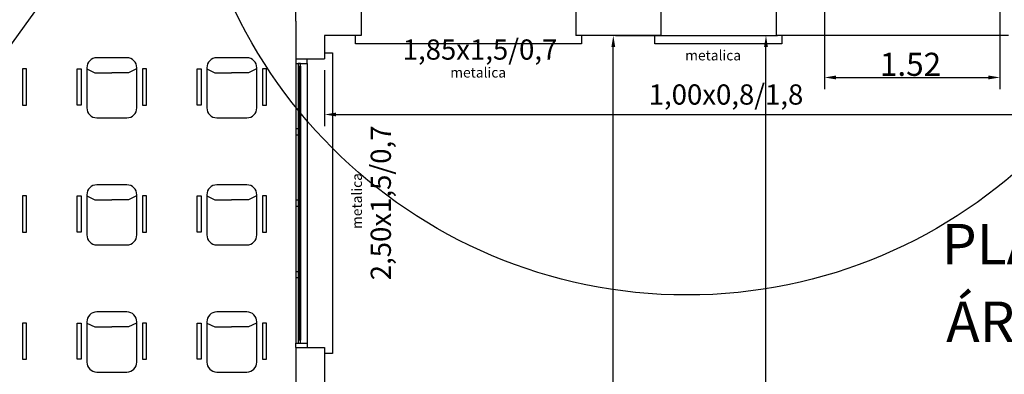
# Model space of a CAD drawing. Units: millimetres. Extents: x 2934 to 3022, y 1387 to 1510.
# Drawn here: x 2977 to 2986, y 1493 to 1496 of the extents above; entities that cross this region are included whole.
import ezdxf

# ---------------------------------------------------------------- set-up
doc = ezdxf.new("R2010")
doc.units = ezdxf.units.MM
for name, color, linetype in [('ESQUADRIA', 2, 'Continuous'), ('PAREDE', 6, 'Continuous'), ('VIDRO', 1, 'Continuous')]:
    doc.layers.add(name, color=color, linetype=linetype)
doc.styles.add('SELO', font='txt')
doc.styles.get("Standard").update_dxf_attribs({"font": 'arial.ttf'})

msp = doc.modelspace()

# ---------------------------------------------------------------- linework, layer by layer
at = {"color": 253}
for p, q in [((2978.86113, 1498.14557), (2934.56963, 1436.80826)), ((2984.33616, 1497.1254), (2984.33616, 1495.58343)), ((2985.85616, 1497.07405), (2985.85616, 1495.58343)), ((2982.525, 1496.04557), (2983.92926, 1496.04557)), ((2982.50701, 1483.39557), (2982.50701, 1495.94557)), ((2983.82926, 1483.14557), (2983.82926, 1495.94557)), ((2978.29353, 1495.8539), (2978.03369, 1495.8539)), ((2979.33246, 1495.8539), (2979.07262, 1495.8539)), ((2977.38941, 1495.75761), (2977.38941, 1495.44467)), ((2977.42406, 1495.75761), (2977.38941, 1495.75761)), ((2977.42406, 1495.44467), (2977.42406, 1495.75761)), ((2977.86423, 1495.44467), (2977.86423, 1495.75761)), ((2977.86423, 1495.75761), (2977.89888, 1495.75761)), ((2977.89888, 1495.75761), (2977.89888, 1495.44467)), ((2977.946, 1495.75761), (2978.01546, 1495.72423)), ((2977.94707, 1495.76729), (2977.94707, 1495.42083)), ((2978.01546, 1495.72423), (2978.16209, 1495.72423)), ((2978.30872, 1495.72423), (2978.16209, 1495.72423)), ((2978.37818, 1495.75761), (2978.30872, 1495.72423)), ((2978.38014, 1495.42083), (2978.38014, 1495.76729)), ((2978.42834, 1495.75761), (2978.42834, 1495.44467)), ((2978.46299, 1495.75761), (2978.42834, 1495.75761)), ((2978.46299, 1495.44467), (2978.46299, 1495.75761)), ((2978.90316, 1495.44467), (2978.90316, 1495.75761)), ((2978.90316, 1495.75761), (2978.93781, 1495.75761)), ((2978.93781, 1495.75761), (2978.93781, 1495.44467)), ((2978.98493, 1495.75761), (2979.05439, 1495.72423)), ((2978.986, 1495.76729), (2978.986, 1495.42083)), ((2979.05439, 1495.72423), (2979.20102, 1495.72423)), ((2979.34765, 1495.72423), (2979.20102, 1495.72423)), ((2979.41711, 1495.75761), (2979.34765, 1495.72423)), ((2979.41907, 1495.42083), (2979.41907, 1495.76729)), ((2979.46727, 1495.75761), (2979.46727, 1495.44467)), ((2979.50192, 1495.75761), (2979.46727, 1495.75761)), ((2979.50192, 1495.44467), (2979.50192, 1495.75761)), ((2980.00616, 1495.74557), (2980.00616, 1495.26294)), ((2984.43616, 1495.68343), (2985.75616, 1495.68343)), ((2977.38941, 1495.44467), (2977.42406, 1495.44467)), ((2977.89888, 1495.44467), (2977.86423, 1495.44467)), ((2978.42834, 1495.44467), (2978.46299, 1495.44467)), ((2978.93781, 1495.44467), (2978.90316, 1495.44467)), ((2979.46727, 1495.44467), (2979.50192, 1495.44467)), ((2980.10616, 1495.36294), (3001.90616, 1495.36294)), ((2978.03369, 1495.33422), (2978.29353, 1495.33422)), ((2979.07262, 1495.33422), (2979.33246, 1495.33422)), ((2978.29353, 1494.75422), (2978.03369, 1494.75422)), ((2979.33246, 1494.75422), (2979.07262, 1494.75422)), ((2977.38941, 1494.65794), (2977.38941, 1494.34499)), ((2977.42406, 1494.65794), (2977.38941, 1494.65794)), ((2977.42406, 1494.34499), (2977.42406, 1494.65794)), ((2977.86423, 1494.34499), (2977.86423, 1494.65794)), ((2977.86423, 1494.65794), (2977.89888, 1494.65794)), ((2977.89888, 1494.65794), (2977.89888, 1494.34499)), ((2977.946, 1494.65794), (2978.01546, 1494.62456)), ((2977.94707, 1494.66761), (2977.94707, 1494.32115)), ((2978.01546, 1494.62456), (2978.16209, 1494.62456)), ((2978.30872, 1494.62456), (2978.16209, 1494.62456)), ((2978.37818, 1494.65794), (2978.30872, 1494.62456)), ((2978.38014, 1494.32115), (2978.38014, 1494.66761)), ((2978.42834, 1494.65794), (2978.42834, 1494.34499)), ((2978.46299, 1494.65794), (2978.42834, 1494.65794)), ((2978.46299, 1494.34499), (2978.46299, 1494.65794)), ((2978.90316, 1494.34499), (2978.90316, 1494.65794)), ((2978.90316, 1494.65794), (2978.93781, 1494.65794)), ((2978.93781, 1494.65794), (2978.93781, 1494.34499)), ((2978.98493, 1494.65794), (2979.05439, 1494.62456)), ((2978.986, 1494.66761), (2978.986, 1494.32115)), ((2979.05439, 1494.62456), (2979.20102, 1494.62456)), ((2979.34765, 1494.62456), (2979.20102, 1494.62456)), ((2979.41711, 1494.65794), (2979.34765, 1494.62456)), ((2979.41907, 1494.32115), (2979.41907, 1494.66761)), ((2979.46727, 1494.65794), (2979.46727, 1494.34499)), ((2979.50192, 1494.65794), (2979.46727, 1494.65794)), ((2979.50192, 1494.34499), (2979.50192, 1494.65794)), ((2977.38941, 1494.34499), (2977.42406, 1494.34499)), ((2977.89888, 1494.34499), (2977.86423, 1494.34499)), ((2978.42834, 1494.34499), (2978.46299, 1494.34499)), ((2978.93781, 1494.34499), (2978.90316, 1494.34499)), ((2979.46727, 1494.34499), (2979.50192, 1494.34499)), ((2978.03369, 1494.23454), (2978.29353, 1494.23454)), ((2979.07262, 1494.23454), (2979.33246, 1494.23454)), ((2978.29353, 1493.65455), (2978.03369, 1493.65455)), ((2979.33246, 1493.65455), (2979.07262, 1493.65455)), ((2977.38941, 1493.55826), (2977.38941, 1493.24531)), ((2977.42406, 1493.55826), (2977.38941, 1493.55826)), ((2977.42406, 1493.24531), (2977.42406, 1493.55826)), ((2977.86423, 1493.24531), (2977.86423, 1493.55826)), ((2977.86423, 1493.55826), (2977.89888, 1493.55826)), ((2977.89888, 1493.55826), (2977.89888, 1493.24531)), ((2977.946, 1493.55826), (2978.01546, 1493.52488)), ((2977.94707, 1493.56793), (2977.94707, 1493.22148)), ((2978.01546, 1493.52488), (2978.16209, 1493.52488)), ((2978.30872, 1493.52488), (2978.16209, 1493.52488)), ((2978.37818, 1493.55826), (2978.30872, 1493.52488)), ((2978.38014, 1493.22148), (2978.38014, 1493.56793)), ((2978.42834, 1493.55826), (2978.42834, 1493.24531)), ((2978.46299, 1493.55826), (2978.42834, 1493.55826)), ((2978.46299, 1493.24531), (2978.46299, 1493.55826)), ((2978.90316, 1493.24531), (2978.90316, 1493.55826)), ((2978.90316, 1493.55826), (2978.93781, 1493.55826)), ((2978.93781, 1493.55826), (2978.93781, 1493.24531)), ((2978.98493, 1493.55826), (2979.05439, 1493.52488)), ((2978.986, 1493.56793), (2978.986, 1493.22148)), ((2979.05439, 1493.52488), (2979.20102, 1493.52488)), ((2979.34765, 1493.52488), (2979.20102, 1493.52488)), ((2979.41711, 1493.55826), (2979.34765, 1493.52488)), ((2979.41907, 1493.22148), (2979.41907, 1493.56793)), ((2979.46727, 1493.55826), (2979.46727, 1493.24531)), ((2979.50192, 1493.55826), (2979.46727, 1493.55826)), ((2979.50192, 1493.24531), (2979.50192, 1493.55826)), ((2977.38941, 1493.24531), (2977.42406, 1493.24531)), ((2977.89888, 1493.24531), (2977.86423, 1493.24531)), ((2978.42834, 1493.24531), (2978.46299, 1493.24531)), ((2978.93781, 1493.24531), (2978.90316, 1493.24531)), ((2979.46727, 1493.24531), (2979.50192, 1493.24531)), ((2978.03369, 1493.13486), (2978.29353, 1493.13486)), ((2979.07262, 1493.13486), (2979.33246, 1493.13486))]:
    msp.add_line(p, q, dxfattribs=at)
msp.add_circle((2983.14421, 1498.14557), 4.34426, dxfattribs=at)
for centre, start, end in [((2978.03369, 1495.76729), 90, 180), ((2978.29353, 1495.76729), 0, 90), ((2979.07262, 1495.76729), 90, 180), ((2979.33246, 1495.76729), 0, 90), ((2978.03369, 1495.42083), 180, 270), ((2978.29353, 1495.42083), 270, 0), ((2979.07262, 1495.42083), 180, 270), ((2979.33246, 1495.42083), 270, 0), ((2978.03369, 1494.66761), 90, 180), ((2978.29353, 1494.66761), 0, 90), ((2979.07262, 1494.66761), 90, 180), ((2979.33246, 1494.66761), 0, 90), ((2978.03369, 1494.32115), 180, 270), ((2978.29353, 1494.32115), 270, 0), ((2979.07262, 1494.32115), 180, 270), ((2979.33246, 1494.32115), 270, 0), ((2978.03369, 1493.56793), 90, 180), ((2978.29353, 1493.56793), 0, 90), ((2979.07262, 1493.56793), 90, 180), ((2979.33246, 1493.56793), 0, 90), ((2978.03369, 1493.22148), 180, 270), ((2978.29353, 1493.22148), 270, 0), ((2979.07262, 1493.22148), 180, 270), ((2979.33246, 1493.22148), 270, 0)]:
    msp.add_arc(centre, 0.08661, start, end, dxfattribs=at)
for points in [[(2982.49035, 1495.94557), (2982.52368, 1495.94557), (2982.50701, 1496.04557)], [(2983.81259, 1495.94557), (2983.84592, 1495.94557), (2983.82926, 1496.04557)], [(2984.43616, 1495.7001), (2984.43616, 1495.66677), (2984.33616, 1495.68343)], [(2985.75616, 1495.7001), (2985.75616, 1495.66677), (2985.85616, 1495.68343)], [(2980.10616, 1495.37961), (2980.10616, 1495.34627), (2980.00616, 1495.36294)]]:
    msp.add_solid(points, dxfattribs=at)
at = {"layer": 'ESQUADRIA', "color": 253}
for p, q in [((2980.27293, 1495.97557), (2980.27293, 1496.04557)), ((2982.23166, 1496.04557), (2982.23166, 1495.97557)), ((2982.8674, 1495.97557), (2982.8674, 1496.04557)), ((2983.9674, 1496.04557), (2983.9674, 1495.97557)), ((2982.23166, 1495.97557), (2980.27293, 1495.97557)), ((2983.9674, 1495.97557), (2982.8674, 1495.97557)), ((2980.00616, 1495.89557), (2980.07616, 1495.89557)), ((2980.07616, 1495.89557), (2980.07616, 1493.29557)), ((2979.75616, 1495.84557), (2979.75616, 1495.80557)), ((2979.75616, 1495.80557), (2979.75616, 1493.38557)), ((2979.75616, 1495.80557), (2979.85616, 1495.80557)), ((2979.77616, 1495.80557), (2979.77616, 1495.78057)), ((2979.79616, 1495.80557), (2979.77616, 1495.80557)), ((2979.77616, 1495.80557), (2979.77616, 1495.78057)), ((2979.79616, 1495.80557), (2979.77616, 1495.80557)), ((2979.79616, 1495.78057), (2979.79616, 1495.80557)), ((2979.79616, 1495.78057), (2979.79616, 1495.80557)), ((2979.85616, 1495.80557), (2979.85616, 1495.84557)), ((2979.85616, 1495.80557), (2979.85616, 1493.38557)), ((2979.77616, 1495.78057), (2979.77616, 1493.41057)), ((2979.77616, 1495.78057), (2979.77616, 1495.26307)), ((2979.77616, 1495.78057), (2979.79616, 1495.78057)), ((2979.77616, 1495.78057), (2979.79616, 1495.78057)), ((2979.79616, 1495.78057), (2979.79616, 1493.41057)), ((2979.79616, 1495.78057), (2979.79616, 1495.26307)), ((2979.75616, 1495.23807), (2979.75616, 1495.18807)), ((2979.80116, 1495.23807), (2979.75616, 1495.23807)), ((2979.79616, 1495.26307), (2979.77616, 1495.26307)), ((2979.77616, 1495.26307), (2979.77616, 1495.23807)), ((2979.77616, 1495.23807), (2979.79616, 1495.23807)), ((2979.79616, 1495.23807), (2979.79616, 1495.26307)), ((2979.80116, 1495.18807), (2979.80116, 1495.23807)), ((2979.75616, 1495.18807), (2979.80116, 1495.18807)), ((2979.77616, 1495.18807), (2979.77616, 1495.16307)), ((2979.79616, 1495.18807), (2979.77616, 1495.18807)), ((2979.77616, 1495.16307), (2979.77616, 1494.64557)), ((2979.77616, 1495.16307), (2979.79616, 1495.16307)), ((2979.79616, 1495.16307), (2979.79616, 1495.18807)), ((2979.79616, 1495.16307), (2979.79616, 1494.64557)), ((2979.75616, 1494.62057), (2979.75616, 1494.57057)), ((2979.80116, 1494.62057), (2979.75616, 1494.62057)), ((2979.79616, 1494.64557), (2979.77616, 1494.64557)), ((2979.77616, 1494.64557), (2979.77616, 1494.62057)), ((2979.77616, 1494.62057), (2979.79616, 1494.62057)), ((2979.79616, 1494.62057), (2979.79616, 1494.64557)), ((2979.80116, 1494.57057), (2979.80116, 1494.62057)), ((2979.75616, 1494.57057), (2979.80116, 1494.57057)), ((2979.77616, 1494.57057), (2979.77616, 1494.54557)), ((2979.79616, 1494.57057), (2979.77616, 1494.57057)), ((2979.77616, 1494.54557), (2979.77616, 1494.02807)), ((2979.77616, 1494.54557), (2979.79616, 1494.54557)), ((2979.79616, 1494.54557), (2979.79616, 1494.57057)), ((2979.79616, 1494.54557), (2979.79616, 1494.02807)), ((2979.75616, 1494.00307), (2979.75616, 1493.95307)), ((2979.80116, 1494.00307), (2979.75616, 1494.00307)), ((2979.79616, 1494.02807), (2979.77616, 1494.02807)), ((2979.77616, 1494.02807), (2979.77616, 1494.00307)), ((2979.77616, 1494.00307), (2979.79616, 1494.00307)), ((2979.79616, 1494.00307), (2979.79616, 1494.02807)), ((2979.80116, 1493.95307), (2979.80116, 1494.00307)), ((2979.75616, 1493.95307), (2979.80116, 1493.95307)), ((2979.77616, 1493.95307), (2979.77616, 1493.92807)), ((2979.79616, 1493.95307), (2979.77616, 1493.95307)), ((2979.77616, 1493.92807), (2979.77616, 1493.41057)), ((2979.77616, 1493.92807), (2979.79616, 1493.92807)), ((2979.79616, 1493.92807), (2979.79616, 1493.95307)), ((2979.79616, 1493.92807), (2979.79616, 1493.41057)), ((2979.79616, 1493.41057), (2979.77616, 1493.41057)), ((2979.77616, 1493.41057), (2979.77616, 1493.38557)), ((2979.79616, 1493.41057), (2979.77616, 1493.41057)), ((2979.77616, 1493.41057), (2979.77616, 1493.38557)), ((2979.79616, 1493.38557), (2979.79616, 1493.41057)), ((2979.79616, 1493.38557), (2979.79616, 1493.41057)), ((2979.75616, 1493.34557), (2979.75616, 1493.38557)), ((2979.75616, 1493.38557), (2979.85616, 1493.38557)), ((2979.77616, 1493.38557), (2979.79616, 1493.38557)), ((2979.77616, 1493.38557), (2979.79616, 1493.38557)), ((2979.85616, 1493.38557), (2979.85616, 1493.34557)), ((2980.07616, 1493.29557), (2980.00616, 1493.29557))]:
    msp.add_line(p, q, dxfattribs=at)
at = {"layer": 'PAREDE', "color": 253}
for p, q in [((2979.75616, 1496.17057), (2979.75616, 1499.99557)), ((2980.32293, 1496.29557), (2980.32293, 1496.04557)), ((2982.18166, 1496.29557), (2982.18166, 1496.04557)), ((2982.9174, 1496.29557), (2982.9174, 1496.04557)), ((2983.9174, 1496.29557), (2983.9174, 1496.04557)), ((2979.75616, 1496.17057), (2979.75616, 1495.84557)), ((2980.00616, 1496.04557), (2980.00616, 1495.84557)), ((2980.32293, 1496.04557), (2980.00616, 1496.04557)), ((2982.58116, 1496.04557), (2982.18166, 1496.04557)), ((2982.9174, 1496.04557), (2982.58116, 1496.04557)), ((2985.93116, 1496.04557), (2983.9174, 1496.04557)), ((2979.75616, 1495.84557), (2980.00616, 1495.84557)), ((2979.75616, 1493.34557), (2980.00616, 1493.34557)), ((2979.75616, 1493.34557), (2979.75616, 1492.74557)), ((2980.00616, 1493.34557), (2980.00616, 1492.74557))]:
    msp.add_line(p, q, dxfattribs=at)
at = {"layer": 'VIDRO', "color": 253}
for p, q in [((2979.78616, 1495.78057), (2979.78616, 1493.41057)), ((2979.78616, 1495.78057), (2979.78616, 1495.26307)), ((2979.78616, 1495.16307), (2979.78616, 1494.64557)), ((2979.78616, 1494.54557), (2979.78616, 1494.02807)), ((2979.78616, 1493.92807), (2979.78616, 1493.41057))]:
    msp.add_line(p, q, dxfattribs=at)

# ---------------------------------------------------------------- texts
at = {"color": 253, "style": 'SELO'}
for s, height, p in [('1,85x1,5/0,7', 0.175, (2980.68277, 1495.83743)), ('metalica', 0.0875, (2983.12981, 1495.83113)), ('metalica', 0.0875, (2981.09462, 1495.68296)), ('1,00x0,8/1,8', 0.175, (2982.81369, 1495.44845)), ('PLANTA PAV TÉRREO', 0.35, (2985.35226, 1494.06651)), ('ÁREA: 644,00m²', 0.35, (2985.38998, 1493.39484))]:
    msp.add_text(s, height=height, dxfattribs=at).set_placement(p)
at = {"color": 253}
msp.add_text('1.52', height=0.2, dxfattribs=at).set_placement((2984.81642, 1495.69725))
at = {"color": 253, "style": 'SELO'}
for s, height, p in [('2,50x1,5/0,7', 0.175, (2980.5807, 1493.92855)), ('metalica', 0.0875, (2980.32955, 1494.37233))]:
    msp.add_text(s, height=height, rotation=90, dxfattribs=at).set_placement(p)

doc.saveas('drawing.dxf')
